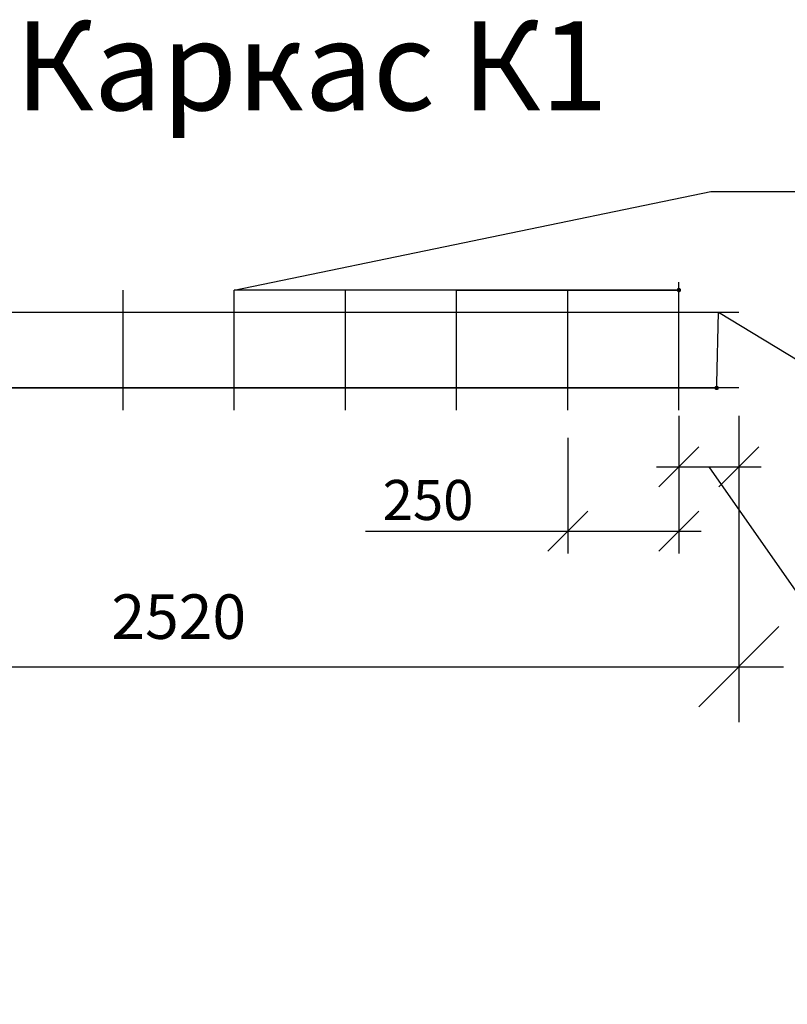
# Model space of a CAD drawing. Extents: x -7229 to 99274, y -125079 to -95379.
# Drawn here: x 70396 to 72123, y -117512 to -115299 of the extents above; entities that cross this region are included whole.
import ezdxf
from ezdxf import colors
from ezdxf.entities.mleader import LeaderData, LeaderLine
from ezdxf.math import Vec2, Vec3

# ---------------------------------------------------------------- set-up
doc = ezdxf.new("R2010")
doc.units = 0
doc.layers.get('0').update_dxf_attribs({"linetype": 'CONTINUOUS'})
doc.layers.add('Размеры', color=96, linetype='CONTINUOUS')
doc.layers.add('Тонкая', color=250, linetype='CONTINUOUS')
doc.layers.add('текстовый', color=7, linetype='CONTINUOUS', lineweight=20)
doc.styles.add('GOST 2.304', font='CS_Gost2304.shx')
doc.styles.add('SPDS', font='spds.shx', dxfattribs={"height": 200})
doc.dimstyles.new('SPDS', dxfattribs={"dimscale": 100, "dimtxt": 1.8, "dimasz": 1.8, "dimexe": 1.25, "dimexo": 0.625, "dimtad": 1, "dimdec": 0, "dimrnd": 0.001, "dimtxsty": 'GOST 2.304', "dimblk": 'OBLIQUE', "dimcen": 2.5, "dimdle": 1, "dimadec": 0, "dimazin": 2, "dimtfac": 0.75, "dimtdec": 0, "dimtmove": 1, "dimatfit": 3, "dimldrblk": 'DOTSMALL', "dimfxl": 1, "dimtolj": 1, "dimarcsym": 0})

# ---------------------------------------------------------------- blocks, each defined once
blk = doc.blocks.new('_Oblique')
at = {"color": 0, "linetype": 'ByBlock', "lineweight": -2}
blk.add_line((-0.5, -0.5), (0.5, 0.5), dxfattribs=at)
blk = doc.blocks.new('*D226')
at = {"layer": 'Размеры', "color": 0, "lineweight": -2, "transparency": 16777216}
for p, q in [((71878.8, -116189.2), (71878.8, -116353.8)), ((72013.8, -116189.2), (72013.8, -116353.8)), ((71828.8, -116303.8), (72063.8, -116303.8)), ((71946.3, -116303.8), (72305.8, -116818)), ((72305.8, -116818), (72570.1, -116818))]:
    blk.add_line(p, q, dxfattribs=at)
at = {"layer": 'Размеры', "color": 0, "lineweight": -2, "transparency": 16777216, "xscale": 90, "yscale": 90, "zscale": 90, "rotation": 180}
blk.add_blockref('_Oblique', (71878.8, -116303.8), dxfattribs=at)
at = {"layer": 'Размеры', "color": 0, "lineweight": -2, "transparency": 16777216, "xscale": 90, "yscale": 90, "zscale": 90}
blk.add_blockref('_Oblique', (72013.8, -116303.8), dxfattribs=at)
at = {"layer": 'Размеры', "color": 0, "lineweight": 9, "transparency": 16777216, "insert": (72438, -116748), "char_height": 90, "attachment_point": 5, "style": 'GOST 2.304'}
blk.add_mtext('\\A1;135', dxfattribs=at)
blk = doc.blocks.new('_DotSmall')
at = {"color": 0, "linetype": 'ByBlock', "const_width": 0.5}
blk.add_lwpolyline([(-0.0625, 0, 1), (0.0625, 0, 1)], format="xyb", close=True, dxfattribs=at)
blk = doc.blocks.new('*D227')
at = {"layer": 'Размеры', "color": 0, "lineweight": -2, "transparency": 16777216}
for p, q in [((71628.8, -116239.2), (71628.8, -116498.5)), ((71878.8, -116239.2), (71878.8, -116498.5)), ((71173.9, -116448.5), (71628.8, -116448.5)), ((71578.8, -116448.5), (71928.8, -116448.5))]:
    blk.add_line(p, q, dxfattribs=at)
at = {"layer": 'Размеры', "color": 0, "lineweight": -2, "transparency": 16777216, "xscale": 90, "yscale": 90, "zscale": 90, "rotation": 180}
blk.add_blockref('_Oblique', (71628.8, -116448.5), dxfattribs=at)
at = {"layer": 'Размеры', "color": 0, "lineweight": -2, "transparency": 16777216, "xscale": 90, "yscale": 90, "zscale": 90}
blk.add_blockref('_Oblique', (71878.8, -116448.5), dxfattribs=at)
at = {"layer": 'Размеры', "color": 0, "lineweight": 9, "transparency": 16777216, "insert": (71314.6, -116378.5), "char_height": 90, "attachment_point": 5, "style": 'GOST 2.304'}
blk.add_mtext('\\A1;250', dxfattribs=at)
blk = doc.blocks.new('_Dot')
at = {"color": 0, "linetype": 'ByBlock', "lineweight": -2}
blk.add_line((-0.5, 0), (-1, 0), dxfattribs=at)
at = {"color": 0, "linetype": 'ByBlock', "const_width": 0.5}
blk.add_lwpolyline([(-0.25, 0, 1), (0.25, 0, 1)], format="xyb", close=True, dxfattribs=at)
blk = doc.blocks.new('*D209')
at = {"color": 0, "lineweight": -2, "transparency": 16777216}
for p, q in [((69493.8, -116189.2), (69493.8, -116878.2)), ((72013.8, -116189.2), (72013.8, -116878.2)), ((69393.8, -116753.2), (72113.8, -116753.2))]:
    blk.add_line(p, q, dxfattribs=at)
at = {"color": 0, "lineweight": -2, "transparency": 16777216, "xscale": 180, "yscale": 180, "zscale": 180, "rotation": 180}
blk.add_blockref('_Oblique', (69493.8, -116753.2), dxfattribs=at)
at = {"color": 0, "lineweight": -2, "transparency": 16777216, "xscale": 180, "yscale": 180, "zscale": 180}
blk.add_blockref('_Oblique', (72013.8, -116753.2), dxfattribs=at)
at = {"color": 0, "transparency": 16777216, "insert": (70753.8, -116640.7), "char_height": 180, "attachment_point": 5, "style": 'GOST 2.304'}
blk.add_mtext('\\A1;{\\H0.55556x;2520}', dxfattribs=at)

msp = doc.modelspace()

# ---------------------------------------------------------------- linework, layer by layer
at = {"lineweight": 30}
for p, q in [((70628.8, -116176.7), (70628.8, -115906.7)), ((70878.8, -116176.7), (70878.8, -115906.7)), ((71128.8, -116176.7), (71128.8, -115906.7)), ((71378.8, -116176.7), (71378.8, -115906.7)), ((71628.8, -116176.7), (71628.8, -115906.7)), ((71878.8, -116159.3), (71878.8, -115889.3)), ((71878.8, -116176.7), (71878.8, -115906.7)), ((69495, -115956.7), (72013.7, -115956.7))]:
    msp.add_line(p, q, dxfattribs=at)
at = {"color": 18, "lineweight": 30, "true_color": 0x000000}
msp.add_line((69543.8, -116126.7), (71963.8, -116126.7), dxfattribs=at)

# ---------------------------------------------------------------- texts
at = {"layer": 'Тонкая', "insert": (70385.6, -115302.7), "char_height": 200, "attachment_point": 1, "style": 'SPDS'}
msp.add_mtext_dynamic_manual_height_columns('Каркас К1', width=7244.085, gutter_width=1250, heights=[0], dxfattribs=at)

# ---------------------------------------------------------------- dimensions: what is measured, and where the dimension line sits
at = {"layer": 'Размеры', "color": 0, "lineweight": 9}
for base, p1, p2, picture, middle in [((72013.8, -116303.8), (71878.8, -116126.7), (72013.8, -116126.7), '*D226', (72330.8, -116818)), ((71878.8, -116448.5), (71628.8, -116176.7), (71878.8, -116176.7), '*D227', (71314.6, -116444.8))]:
    dim = msp.add_linear_dim(base=base, p1=p1, p2=p2, angle=180, dimstyle='SPDS', override={"dimscale": 0, "dimexe": 1, "dimexo": 1.25, "dimgap": 0.5, "dimblk1": 'Oblique', "dimblk2": 'Oblique', "dimsah": 1, "dimcen": 5}, dxfattribs=at)
    dim.commit()
    dim.dimension.update_dxf_attribs({"geometry": picture, "text_midpoint": middle, "dimtype": 160})

# ---------------------------------------------------------------- next in the draw order: leaders
at = {"layer": 'текстовый', "lineweight": 9, "ltscale": 10}
ml = msp.add_multileader_mtext('Standard', dxfattribs=at)
ml.set_content('\\A1;{\\Fcs_gost2304|c204;\\C0;Д3 %%C12 А400 шаг 200\\P\\Fcs_gost2304|c0;L\\Fcs_gost2304|c204;=2520}', color=256, style='SPDS')
ml.set_leader_properties()
ml.set_arrow_properties(name='DOT')
ml.build(insert=Vec2(0, 0))
ml.multileader.update_dxf_attribs({"text_left_attachment_type": 6, "text_right_attachment_type": 6, "dogleg_length": 1, "arrow_head_size": 10, "scale": 50})
ctx = ml.context
ctx.base_point, ctx.scale, ctx.char_height, ctx.arrow_head_size, ctx.landing_gap_size, ctx.plane_origin = Vec3(72842.2, -116454.1), 50, 125, 10, 40, Vec3(80364.5, -114417.1)
ctx.left_attachment, ctx.right_attachment, ctx.text_align_type = 6, 6, 1
notes = []
notes.append((ctx, [(0, (1, 1, 0), (72792.2, -116454.1), (1, 0), 50, [(0, [(71963.8, -116126.7), (71967.7, -115956.7)], 0, [])])]))
ctx.mtext.insert, ctx.mtext.alignment, ctx.mtext.flow_direction = Vec3(73710.3, -116304.1), 2, 5
ctx.mtext.has_bg_fill, ctx.mtext.bg_color, ctx.mtext.bg_scale_factor, ctx.mtext.bg_transparency, ctx.mtext.use_window_bg_color = 1, -1027028792, 1.5, 0, 1
for ctx, leaders in notes:
    for number, flags, end, landing, length, lines in leaders:
        leader = LeaderData()
        leader.index, (leader.has_last_leader_line, leader.has_dogleg_vector, leader.attachment_direction) = number, flags
        leader.last_leader_point, leader.dogleg_vector, leader.dogleg_length = Vec3(end), Vec3(landing), length
        for number, points, colour, breaks in lines:
            line = LeaderLine()
            line.index, line.vertices, line.color, line.breaks = number, Vec3.list(points), colors.encode_raw_color(colour), breaks
            leader.lines.append(line)
        ctx.leaders.append(leader)

# ---------------------------------------------------------------- next in the draw order: linework, layer by layer
at = {"color": 18, "lineweight": 30, "true_color": 0x000000}
msp.add_line((72013.8, -116126.7), (69493.8, -116126.7), dxfattribs=at)

# ---------------------------------------------------------------- next in the draw order: dimensions: what is measured, and where the dimension line sits
dim = msp.add_linear_dim(base=(72013.8, -116753.2), p1=(69493.8, -116126.7), p2=(72013.8, -116126.7), text='{\\H0.55556x;<>}', dimstyle='SPDS')
dim.commit()
dim.dimension.update_dxf_attribs({"geometry": '*D209', "text_midpoint": (70753.8, -116640.7)})

# ---------------------------------------------------------------- next in the draw order: leaders
at = {"layer": 'текстовый', "lineweight": 9, "ltscale": 10}
ml = msp.add_multileader_mtext('Standard', dxfattribs=at)
ml.set_content('\\A1;{\\Fcs_gost2304|c204;\\C0;Д4 %%C8 А400 шаг 200\\P\\Fcs_gost2304|c0;L\\Fcs_gost2304|c204;=270}', color=256, style='SPDS')
ml.set_leader_properties()
ml.set_arrow_properties(name='DOT')
ml.build(insert=Vec2(0, 0))
ml.multileader.update_dxf_attribs({"text_left_attachment_type": 6, "text_right_attachment_type": 6, "dogleg_length": 1, "arrow_head_size": 10, "scale": 50})
ctx = ml.context
ctx.base_point, ctx.scale, ctx.char_height, ctx.arrow_head_size, ctx.landing_gap_size, ctx.plane_origin = Vec3(72000.3, -115685.2), 50, 125, 10, 40, Vec3(79522.6, -113648.2)
ctx.left_attachment, ctx.right_attachment, ctx.text_align_type = 6, 6, 1
notes = []
notes.append((ctx, [(0, (1, 1, 0), (71950.3, -115685.2), (1, 0), 50, [(5, [(71878.8, -115906.7), (71628.8, -115906.7), (71378.8, -115906.7), (71878.8, -115906.7), (71128.8, -115906.7), (70878.8, -115906.7)], 0, [])])]))
ctx.mtext.insert, ctx.mtext.alignment, ctx.mtext.flow_direction = Vec3(73090.9, -115535.2), 2, 5
for ctx, leaders in notes:
    for number, flags, end, landing, length, lines in leaders:
        leader = LeaderData()
        leader.index, (leader.has_last_leader_line, leader.has_dogleg_vector, leader.attachment_direction) = number, flags
        leader.last_leader_point, leader.dogleg_vector, leader.dogleg_length = Vec3(end), Vec3(landing), length
        for number, points, colour, breaks in lines:
            line = LeaderLine()
            line.index, line.vertices, line.color, line.breaks = number, Vec3.list(points), colors.encode_raw_color(colour), breaks
            leader.lines.append(line)
        ctx.leaders.append(leader)

doc.saveas('drawing.dxf')
